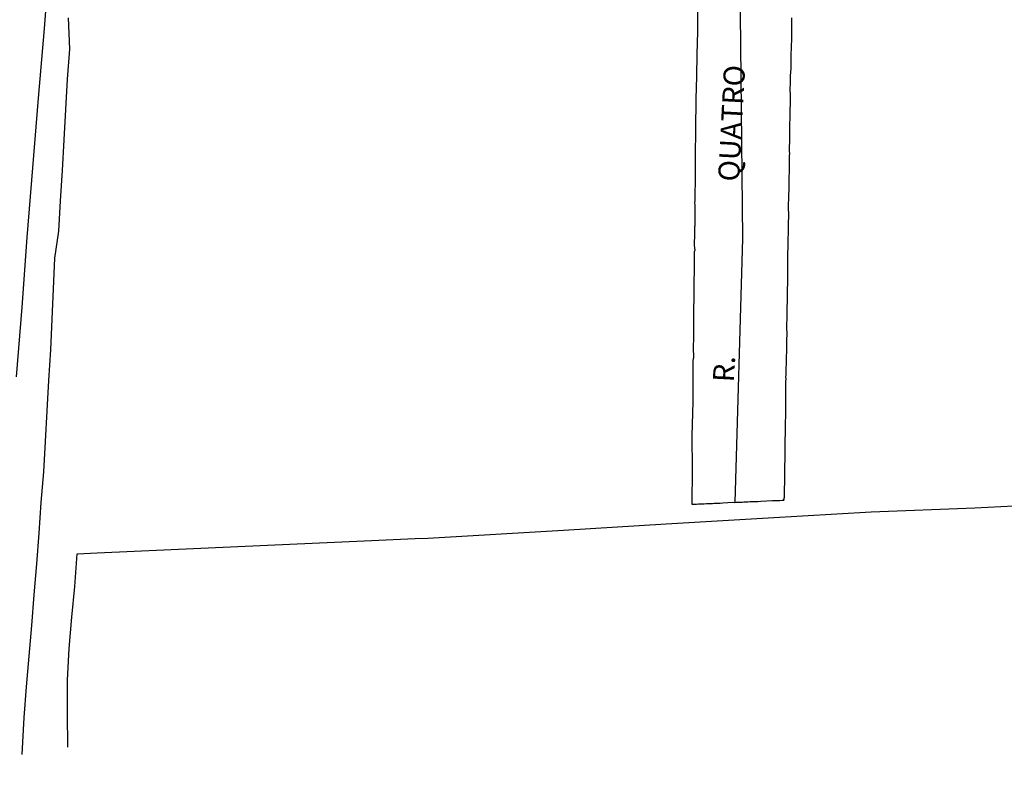
# Model space of a CAD drawing. Units: millimetres. Extents: x 187950 to 190364, y 1665975 to 1668750.
# Drawn here: x 189520 to 189636, y 1666820 to 1666909 of the extents above; entities that cross this region are included whole.
import ezdxf
from ezdxf.enums import TextEntityAlignment as Align

# ---------------------------------------------------------------- set-up
doc = ezdxf.new("R2010")
doc.units = ezdxf.units.MM
for name, color, linetype in [('IMAGEM', 7, 'Continuous'), ('V-EIXO_DE_LOGRADOURO', 3, 'Continuous'), ('V-LOTE', 1, 'Continuous'), ('V-NOME_DOS_LOGRADOUROS', 7, 'Continuous'), ('V-QUADRA', 6, 'Continuous'), ('V-TESTADA', 5, 'Continuous'), ('V-VALETA', 6, 'Continuous')]:
    doc.layers.add(name, color=color, linetype=linetype)
picture_1 = doc.add_image_def('image1.jpg', size_in_pixel=(4021, 4623))

msp = doc.modelspace()

# ---------------------------------------------------------------- linework, layer by layer
at = {"layer": 'V-EIXO_DE_LOGRADOURO'}
msp.add_lwpolyline([(189604.54, 1666852.21), (189605.45, 1666883.49), (189605.15, 1666913.97), (189605, 1666945.19), (189606.21, 1666976.26), (189606.51, 1666988.46)], dxfattribs=at)
at = {"layer": 'V-LOTE'}
for points in [[(189526.64, 1666846.11), (189529, 1666846.24), (189541.26, 1666846.8), (189545.64, 1666846.97), (189560.61, 1666847.64), (189566.64, 1666847.94), (189568.16, 1666847.98), (189584.22, 1666848.93), (189596.37, 1666849.68), (189608.44, 1666850.38), (189620.66, 1666851.08), (189632.94, 1666851.56), (189645.26, 1666852.19)], [(189525.52, 1666823.19), (189525.47, 1666827.23), (189525.47, 1666831.15), (189525.68, 1666834.89), (189525.98, 1666838.59), (189526.34, 1666842.25), (189526.64, 1666846.11)]]:
    msp.add_lwpolyline(points, dxfattribs=at)
at = {"layer": 'V-QUADRA'}
for points in [[(189519.45, 1666867.1), (189520.13, 1666875.35), (189520.7, 1666883.6), (189521.38, 1666891.85), (189522.06, 1666900.1), (189522.74, 1666908.35), (189523.39, 1666916.6)], [(189600.08, 1666910.6), (189600.07, 1666907.98), (189600.01, 1666905.33), (189599.95, 1666902.68), (189599.89, 1666900.03), (189599.87, 1666896.37), (189599.81, 1666893.28), (189599.83, 1666893.09), (189599.83, 1666892.83), (189599.83, 1666892.53), (189599.83, 1666892.28), (189599.83, 1666891.98), (189599.81, 1666891.72), (189599.81, 1666891.47), (189599.81, 1666891.17), (189599.81, 1666890.91), (189599.81, 1666890.61), (189599.81, 1666890.19), (189599.77, 1666888.84), (189599.77, 1666888.78), (189599.77, 1666888.52), (189599.77, 1666888.27), (189599.77, 1666887.97), (189599.75, 1666887.71), (189599.79, 1666887.46), (189599.79, 1666887.16), (189599.79, 1666886.86), (189599.79, 1666886.6), (189599.77, 1666886.22), (189599.77, 1666884.96), (189599.75, 1666884.86), (189599.72, 1666884.56), (189599.72, 1666884.3), (189599.72, 1666884.04), (189599.72, 1666883.79), (189599.72, 1666883.53), (189599.7, 1666883.23), (189599.7, 1666882.94), (189599.68, 1666882.64), (189599.77, 1666882.08), (189599.68, 1666881.91), (189599.69, 1666880.4), (189599.7, 1666880.25), (189599.7, 1666879.99), (189599.7, 1666879.69), (189599.7, 1666879.44), (189599.7, 1666879.14), (189599.66, 1666878.84), (189599.66, 1666878.41), (189599.64, 1666877.15), (189599.64, 1666877.01), (189599.64, 1666876.75), (189599.64, 1666876.45), (189599.64, 1666876.2), (189599.64, 1666875.9), (189599.62, 1666875.6), (189599.62, 1666875.3), (189599.6, 1666875), (189599.6, 1666874.62), (189599.6, 1666873.4), (189599.6, 1666873.21), (189599.62, 1666872.95), (189599.62, 1666872.7), (189599.62, 1666872.4), (189599.62, 1666872.1), (189599.62, 1666871.84), (189599.6, 1666871.55), (189599.6, 1666871.29), (189599.58, 1666871.03), (189599.58, 1666870.61), (189599.6, 1666869.3), (189599.58, 1666869.24), (189599.55, 1666868.99), (189599.55, 1666868.69), (189599.55, 1666868.39), (189599.54, 1666868.06), (189599.54, 1666864.11), (189599.41, 1666860.14), (189599.47, 1666856.12), (189599.42, 1666851.99), (189599.98, 1666851.98), (189600.2, 1666852.02), (189600.41, 1666852.02), (189600.67, 1666852.02), (189600.88, 1666852.05), (189601.14, 1666852.07), (189601.39, 1666852.07), (189601.61, 1666852.07), (189601.86, 1666852.09), (189602.08, 1666852.11), (189602.29, 1666852.11), (189602.54, 1666852.11), (189602.76, 1666852.13), (189603.1, 1666852.15), (189604.27, 1666852.22), (189604.46, 1666852.2), (189604.68, 1666852.22), (189604.89, 1666852.24), (189605.15, 1666852.24), (189605.36, 1666852.24), (189605.57, 1666852.28), (189605.83, 1666852.28), (189606.04, 1666852.28), (189606.3, 1666852.3), (189606.55, 1666852.32), (189606.77, 1666852.32), (189607.02, 1666852.32), (189607.24, 1666852.32), (189607.58, 1666852.37), (189608.96, 1666852.43), (189609.16, 1666852.45), (189609.37, 1666852.45), (189609.63, 1666852.45), (189609.84, 1666852.45), (189610.1, 1666852.47), (189610.35, 1666852.49), (189610.31, 1666852.56), (189610.39, 1666852.82), (189610.39, 1666853.03), (189610.39, 1666853.29), (189610.39, 1666853.54), (189610.39, 1666853.8), (189610.39, 1666854.05), (189610.41, 1666854.31), (189610.43, 1666854.57), (189610.43, 1666854.82), (189610.43, 1666855.08), (189610.43, 1666855.42), (189610.43, 1666856.79), (189610.48, 1666857.06), (189610.48, 1666857.08), (189610.45, 1666857.34), (189610.48, 1666857.55), (189610.48, 1666857.81), (189610.45, 1666858.06), (189610.45, 1666858.32), (189610.45, 1666858.53), (189610.47, 1666858.75), (189610.47, 1666859), (189610.47, 1666859.39), (189610.52, 1666860.6), (189610.5, 1666860.71), (189610.52, 1666860.97), (189610.52, 1666861.22), (189610.52, 1666861.48), (189610.52, 1666861.69), (189610.52, 1666861.95), (189610.54, 1666862.2), (189610.54, 1666862.46), (189610.54, 1666862.71), (189610.54, 1666862.97), (189610.54, 1666863.23), (189610.54, 1666863.44), (189610.56, 1666863.78), (189610.56, 1666865.04), (189610.56, 1666865.15), (189610.54, 1666865.36), (189610.56, 1666865.62), (189610.56, 1666865.83), (189610.56, 1666866.08), (189610.56, 1666866.34), (189610.56, 1666866.55), (189610.58, 1666866.81), (189610.56, 1666867.07), (189610.58, 1666867.28), (189610.6, 1666867.54), (189610.6, 1666867.88), (189610.61, 1666868.92), (189610.62, 1666869.2), (189610.62, 1666869.41), (189610.62, 1666869.67), (189610.65, 1666869.88), (189610.67, 1666870.14), (189610.67, 1666870.35), (189610.67, 1666870.61), (189610.67, 1666870.86), (189610.67, 1666871.12), (189610.67, 1666871.37), (189610.67, 1666871.63), (189610.69, 1666871.97), (189610.65, 1666873.14), (189610.67, 1666873.25), (189610.67, 1666873.51), (189610.69, 1666873.76), (189610.69, 1666874.02), (189610.69, 1666874.28), (189610.69, 1666874.49), (189610.71, 1666874.74), (189610.71, 1666875), (189610.71, 1666875.26), (189610.71, 1666875.51), (189610.73, 1666875.85), (189610.73, 1666877.03), (189610.75, 1666877.22), (189610.75, 1666877.47), (189610.75, 1666877.69), (189610.77, 1666877.94), (189610.77, 1666878.2), (189610.77, 1666878.46), (189610.77, 1666878.71), (189610.77, 1666878.93), (189610.79, 1666879.18), (189610.77, 1666879.44), (189610.77, 1666879.78), (189610.78, 1666881.21), (189610.79, 1666881.44), (189610.79, 1666881.7), (189610.79, 1666881.95), (189610.82, 1666882.21), (189610.82, 1666882.47), (189610.82, 1666882.68), (189610.84, 1666882.94), (189610.84, 1666883.15), (189610.84, 1666883.36), (189610.84, 1666883.62), (189610.86, 1666883.96), (189610.86, 1666885.43), (189610.88, 1666885.58), (189610.9, 1666885.84), (189610.9, 1666886.09), (189610.9, 1666886.31), (189610.9, 1666886.56), (189610.88, 1666886.82), (189610.88, 1666887.03), (189610.88, 1666887.29), (189610.88, 1666887.54), (189610.88, 1666887.76), (189610.9, 1666887.97), (189610.92, 1666888.35), (189610.95, 1666889.57), (189610.94, 1666889.76), (189610.94, 1666890.02), (189610.94, 1666890.23), (189610.94, 1666890.49), (189610.94, 1666890.74), (189610.94, 1666890.96), (189610.97, 1666891.17), (189610.97, 1666891.42), (189610.99, 1666891.68), (189610.99, 1666892.02), (189610.99, 1666893.28), (189611.01, 1666893.56), (189610.99, 1666893.81), (189610.97, 1666894.07), (189610.97, 1666894.28), (189610.99, 1666894.54), (189611.01, 1666894.75), (189611.01, 1666895.01), (189611.01, 1666895.26), (189611.01, 1666895.48), (189611.01, 1666895.69), (189611.03, 1666896.07), (189611.03, 1666897.12), (189611.03, 1666897.27), (189611.05, 1666897.48), (189611.07, 1666897.74), (189611.07, 1666897.95), (189611.07, 1666898.21), (189611.07, 1666898.46), (189611.07, 1666898.72), (189611.07, 1666898.98), (189611.09, 1666899.19), (189611.09, 1666899.44), (189611.09, 1666899.7), (189611.09, 1666899.91), (189611.09, 1666900.26), (189611.08, 1666901.34), (189611.07, 1666901.41), (189611.09, 1666901.66), (189611.11, 1666901.92), (189611.11, 1666902.17), (189611.11, 1666902.39), (189611.11, 1666902.6), (189611.11, 1666902.86), (189611.14, 1666903.07), (189611.14, 1666903.28), (189611.16, 1666903.54), (189611.16, 1666903.75), (189611.16, 1666904.09), (189611.16, 1666905.22), (189611.18, 1666905.29), (189611.18, 1666905.54), (189611.22, 1666905.8), (189611.22, 1666906.06), (189611.22, 1666906.31), (189611.22, 1666906.53), (189611.24, 1666906.78), (189611.24, 1666907.04), (189611.24, 1666907.29), (189611.24, 1666907.51), (189611.24, 1666907.85), (189611.25, 1666909.06), (189611.24, 1666909.13), (189611.24, 1666909.38), (189611.26, 1666909.64)]]:
    msp.add_lwpolyline(points, dxfattribs=at)
at = {"layer": 'V-TESTADA'}
msp.add_lwpolyline([(189525.52, 1666823.19), (189525.47, 1666827.23), (189525.47, 1666831.15), (189525.68, 1666834.89), (189525.98, 1666838.59), (189526.34, 1666842.25), (189526.64, 1666846.11)], dxfattribs=at)
at = {"layer": 'V-VALETA'}
msp.add_lwpolyline([(189520.11, 1666822.34), (189520.34, 1666826.71), (189520.64, 1666830.35), (189520.94, 1666833.99), (189521.24, 1666837.63), (189521.54, 1666841.27), (189521.84, 1666844.91), (189522.12, 1666848.55), (189522.35, 1666852.19), (189522.67, 1666855.81), (189522.86, 1666859.43), (189523.07, 1666863.05), (189523.28, 1666866.67), (189523.49, 1666870.29), (189523.66, 1666873.91), (189523.83, 1666877.53), (189524, 1666881.15), (189524.45, 1666884.35), (189524.66, 1666887.95), (189524.87, 1666891.55), (189525.08, 1666895.15), (189525.29, 1666898.75), (189525.5, 1666902.35), (189525.76, 1666905.92), (189525.61, 1666909.61)], dxfattribs=at)

# ---------------------------------------------------------------- texts
at = {"layer": 'V-NOME_DOS_LOGRADOUROS'}
for s, p in [('QUATRO', (189605.79, 1666890.14)), ('R.', (189605.17, 1666866.36))]:
    msp.add_text(s, height=2.5, rotation=87, dxfattribs=at).set_placement(p, align=Align.BOTTOM_LEFT)

# ---------------------------------------------------------------- referenced raster images: frames only (the image files are external)
at = {"layer": 'IMAGEM'}
image = msp.add_image(picture_1, insert=(187950.46, 1665974.72), size_in_units=(2413.64, 2774.99), dxfattribs=at)
image.dxf.flags = 7

doc.saveas('drawing.dxf')
